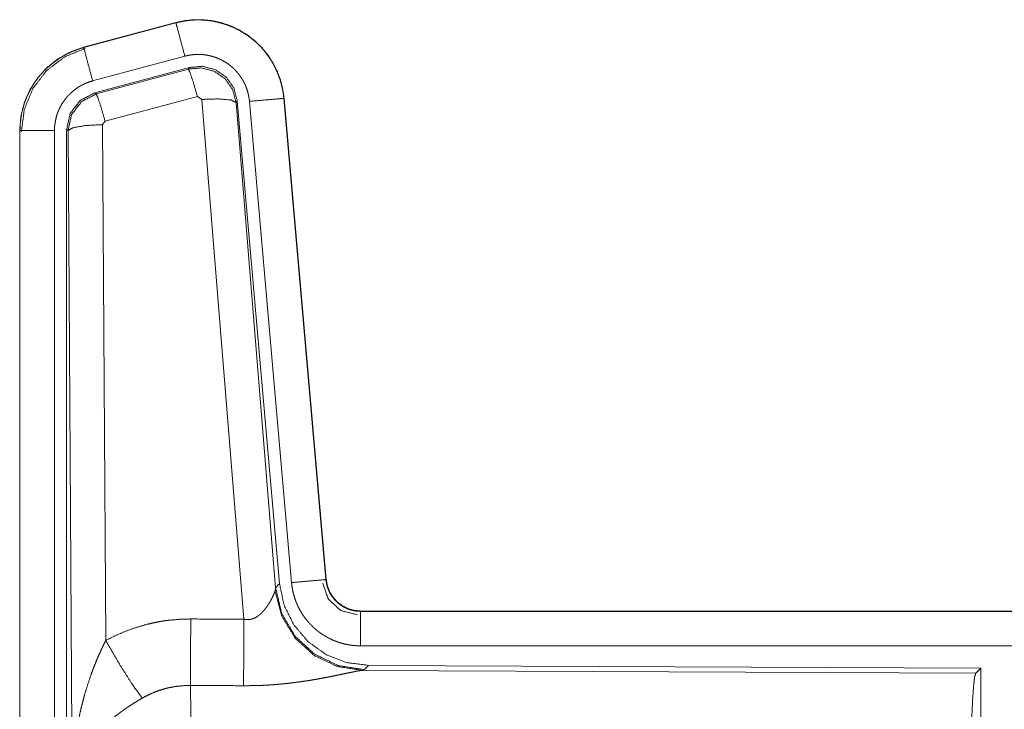
# Model space of a CAD drawing. Units: inches. Extents: x 18 to 154, y 13 to 126.
# Drawn here: x 20 to 21, y 55 to 56 of the extents above; entities that cross this region are included whole.
import ezdxf

# ---------------------------------------------------------------- set-up
doc = ezdxf.new("R2010")
doc.units = ezdxf.units.IN
doc.header["$MEASUREMENT"] = 0
doc.layers.add('1', color=7, linetype='Continuous', true_color=0xffffff)

msp = doc.modelspace()

# ---------------------------------------------------------------- linework, layer by layer
at = {"layer": '1', "color": 18, "linetype": 'Continuous', "lineweight": 18}
for p, q in [((20.1931, 56.0657), (20.0595, 56.0299)), ((20.0596, 56.0295), (20.1932, 56.0653)), ((20.1931, 56.0657), (20.1932, 56.0653)), ((20.0595, 56.0299), (20.0596, 56.0295)), ((20.0725, 55.9813), (20.2061, 56.0171)), ((20.0756, 55.9639), (20.213, 56.0007)), ((20.0777, 55.9623), (20.2113, 55.9984)), ((20.2113, 55.9984), (20.213, 56.0007)), ((20.0756, 55.9639), (20.0777, 55.9623)), ((20.2243, 55.9588), (20.0906, 55.9227)), ((20.2305, 55.9543), (20.2243, 55.9588)), ((20.2917, 55.2014), (20.2305, 55.9543)), ((20.282, 55.9524), (20.2803, 55.95)), ((20.2803, 55.95), (20.3375, 55.247)), ((20.282, 55.9524), (20.3431, 55.2532)), ((20.2997, 55.9515), (20.3607, 55.2545)), ((20.3495, 55.9559), (20.4104, 55.2588)), ((20.3499, 55.9559), (20.3495, 55.9559)), ((20.4109, 55.2589), (20.3499, 55.9559)), ((20.0906, 55.9227), (20.0869, 55.9179)), ((19.9669, 55.9093), (19.9673, 55.9093)), ((19.9669, 55.9093), (19.9669, 54.7031)), ((19.9673, 54.7031), (19.9673, 55.9093)), ((20.0173, 54.7031), (20.0173, 55.9093)), ((20.0348, 54.7007), (20.0348, 55.9108)), ((20.0369, 55.9092), (20.0348, 55.9108)), ((20.0428, 54.9561), (20.0369, 55.9092)), ((20.0869, 55.9179), (20.0915, 55.1705)), ((20.3375, 55.247), (20.3431, 55.2532)), ((20.4109, 55.2589), (20.4104, 55.2588)), ((20.3368, 55.2423), (20.3375, 55.247)), ((20.4606, 55.2133), (20.4606, 55.2128)), ((25.9921, 55.2133), (20.4606, 55.2133)), ((20.4606, 55.2128), (24.9522, 55.2128)), ((20.4606, 55.1629), (24.9522, 55.1629)), ((20.4663, 55.1284), (20.4626, 55.1273)), ((20.4626, 55.1273), (21.3517, 55.1234)), ((20.472, 55.1346), (20.4663, 55.1284)), ((20.472, 55.1346), (21.359, 55.1307)), ((21.3517, 55.1234), (21.359, 55.1307)), ((21.359, 55.1307), (21.359, 54.5358))]:
    msp.add_line(p, q, dxfattribs=at)
for points, knots in [([(20.3499, 55.9559), (20.3479, 55.9694), (20.3446, 55.9826), (20.3398, 55.9954), (20.3336, 56.0075), (20.3262, 56.0189), (20.3175, 56.0295), (20.3078, 56.039), (20.2971, 56.0474), (20.2855, 56.0546), (20.2732, 56.0605), (20.2604, 56.065), (20.2471, 56.0681), (20.2336, 56.0697), (20.22, 56.0699), (20.2064, 56.0685), (20.1931, 56.0657)], [0, 0, 0.062522, 0.125028, 0.187548, 0.250063, 0.312552, 0.375033, 0.437517, 0.499989, 0.562478, 0.624954, 0.687445, 0.749941, 0.812441, 0.874951, 0.937468, 1, 1]), ([(20.1932, 56.0653), (20.1998, 56.0669), (20.2065, 56.0681), (20.2132, 56.069), (20.22, 56.0695), (20.2267, 56.0696), (20.2335, 56.0693), (20.2353, 56.0692), (20.237, 56.069), (20.2387, 56.0689), (20.2404, 56.0687), (20.2437, 56.0682), (20.2471, 56.0677), (20.2537, 56.0663), (20.2602, 56.0646), (20.2667, 56.0626), (20.273, 56.0601), (20.2746, 56.0595), (20.2762, 56.0588), (20.2777, 56.0581), (20.2793, 56.0573), (20.2823, 56.0558), (20.2853, 56.0542), (20.2912, 56.0508), (20.2968, 56.0471), (20.3022, 56.0431), (20.3075, 56.0387), (20.3088, 56.0376), (20.31, 56.0364), (20.3113, 56.0353), (20.3125, 56.0341), (20.3149, 56.0317), (20.3172, 56.0292), (20.3217, 56.0241), (20.3258, 56.0187), (20.3297, 56.0132), (20.3332, 56.0074), (20.3341, 56.0059), (20.3349, 56.0044), (20.3357, 56.0029), (20.3365, 56.0014), (20.338, 55.9983), (20.3394, 55.9952), (20.3419, 55.989), (20.3442, 55.9826), (20.346, 55.9761), (20.3475, 55.9694), (20.3481, 55.9661), (20.3487, 55.9627), (20.3491, 55.9593), (20.3495, 55.9559)], [0, 0, 0.031412, 0.06262, 0.093736, 0.124836, 0.156019, 0.187385, 0.195262, 0.203139, 0.210989, 0.218837, 0.234477, 0.250075, 0.281194, 0.312294, 0.343459, 0.374781, 0.382648, 0.390517, 0.398393, 0.406246, 0.421907, 0.437513, 0.468662, 0.49976, 0.530887, 0.562182, 0.570034, 0.577901, 0.58578, 0.593661, 0.609342, 0.624972, 0.656114, 0.687207, 0.718357, 0.749594, 0.757445, 0.765313, 0.773186, 0.781044, 0.796754, 0.812395, 0.843582, 0.874678, 0.905806, 0.937024, 0.952714, 0.968454, 0.984222, 1, 1]), ([(20.2061, 56.0171), (20.1951, 56.0583), (20.1932, 56.0653)], [0, 0, 0.854728, 1, 1]), ([(20.0595, 56.0299), (20.0403, 56.023), (20.0224, 56.0131), (20.0064, 56.0004), (19.9927, 55.9853), (19.9816, 55.9681), (19.9735, 55.9494), (19.9686, 55.9296), (19.9669, 55.9093)], [0, 0, 0.125023, 0.250031, 0.375025, 0.500014, 0.625007, 0.749998, 0.874985, 1, 1]), ([(19.9673, 55.9093), (19.9677, 55.9195), (19.969, 55.9295), (19.971, 55.9395), (19.9739, 55.9493), (19.9743, 55.9505), (19.9747, 55.9517), (19.9752, 55.9529), (19.9756, 55.9541), (19.9766, 55.9564), (19.9776, 55.9588), (19.9797, 55.9634), (19.982, 55.9679), (19.9871, 55.9767), (19.993, 55.985), (19.9946, 55.987), (19.9962, 55.989), (19.9979, 55.991), (19.9995, 55.9929), (20.003, 55.9966), (20.0067, 56.0001), (20.0143, 56.0067), (20.0226, 56.0127), (20.0236, 56.0134), (20.0247, 56.0141), (20.0258, 56.0148), (20.0269, 56.0155), (20.0291, 56.0168), (20.0313, 56.0181), (20.0358, 56.0205), (20.0404, 56.0227), (20.0451, 56.0247), (20.0498, 56.0265), (20.0522, 56.0273), (20.0547, 56.0281), (20.0559, 56.0285), (20.0571, 56.0288), (20.0577, 56.029), (20.0587, 56.0293), (20.059, 56.0294), (20.0591, 56.0294), (20.0593, 56.0294), (20.0594, 56.0295), (20.0596, 56.0295)], [0, 0, 0.062696, 0.124931, 0.187144, 0.249771, 0.257633, 0.265521, 0.273358, 0.281219, 0.29691, 0.312522, 0.343722, 0.374828, 0.437046, 0.49957, 0.515306, 0.531043, 0.546736, 0.562392, 0.593606, 0.624733, 0.686933, 0.749406, 0.757273, 0.765138, 0.77301, 0.780895, 0.796606, 0.812308, 0.843592, 0.87481, 0.906004, 0.937244, 0.952876, 0.968552, 0.976402, 0.984256, 0.988194, 0.994087, 0.996065, 0.997044, 0.998032, 0.999021, 1, 1]), ([(19.9694, 55.9073), (19.9735, 55.9398), (19.9859, 55.97), (20.0057, 55.9959), (20.0315, 56.0158), (20.0615, 56.0283)], [0, 0, 0.200397, 0.400534, 0.600458, 0.800254, 1, 1]), ([(20.0725, 55.9813), (20.0615, 56.0225), (20.0596, 56.0295)], [0, 0, 0.85471, 1, 1]), ([(20.2061, 56.0171), (20.2101, 56.018), (20.2141, 56.0187), (20.2181, 56.0192), (20.2222, 56.0195), (20.2262, 56.0196), (20.2303, 56.0194), (20.2313, 56.0194), (20.2323, 56.0193), (20.2333, 56.0192), (20.2344, 56.0191), (20.2364, 56.0188), (20.2384, 56.0185), (20.2423, 56.0177), (20.2463, 56.0166), (20.2501, 56.0154), (20.2539, 56.014), (20.2558, 56.0131), (20.2577, 56.0123), (20.2595, 56.0114), (20.2613, 56.0104), (20.2648, 56.0084), (20.2682, 56.0062), (20.2714, 56.0037), (20.2746, 56.0011), (20.2761, 55.9998), (20.2776, 55.9984), (20.279, 55.9969), (20.2804, 55.9954), (20.283, 55.9924), (20.2855, 55.9892), (20.2878, 55.9858), (20.29, 55.9824), (20.2905, 55.9815), (20.291, 55.9806), (20.2914, 55.9797), (20.2919, 55.9788), (20.2928, 55.9769), (20.2937, 55.9751), (20.2952, 55.9713), (20.2965, 55.9675), (20.2976, 55.9636), (20.2985, 55.9597), (20.2989, 55.9577), (20.2992, 55.9556), (20.2995, 55.9536), (20.2997, 55.9516)], [0, 0, 0.031408, 0.062624, 0.093742, 0.124842, 0.156019, 0.187389, 0.195264, 0.203138, 0.210992, 0.218837, 0.234471, 0.250071, 0.281193, 0.312298, 0.343455, 0.37478, 0.390515, 0.406242, 0.421894, 0.437506, 0.468642, 0.499759, 0.530892, 0.562171, 0.577918, 0.593667, 0.60934, 0.62495, 0.656121, 0.687217, 0.718328, 0.749574, 0.757449, 0.765282, 0.773161, 0.781038, 0.796747, 0.812416, 0.843593, 0.874671, 0.905791, 0.937041, 0.952714, 0.968467, 0.984209, 1, 1]), ([(20.2113, 55.9984), (20.2303, 56), (20.2488, 55.995), (20.2644, 55.9841), (20.2753, 55.9685), (20.2803, 55.95)], [0, 0, 0.199936, 0.3999, 0.599927, 0.799934, 1, 1]), ([(20.2243, 55.9588), (20.2185, 55.9788), (20.2138, 55.9929), (20.2113, 55.9984)], [0, 0, 0.499976, 0.857108, 1, 1]), ([(20.213, 56.0007), (20.232, 56.0024), (20.2505, 55.9974), (20.2661, 55.9865), (20.277, 55.9709), (20.282, 55.9524)], [0, 0, 0.200071, 0.400038, 0.599993, 0.79997, 1, 1]), ([(20.0173, 55.9093), (20.0175, 55.9154), (20.0183, 55.9214), (20.0195, 55.9273), (20.0212, 55.9332), (20.0217, 55.9346), (20.0223, 55.9361), (20.0228, 55.9375), (20.0234, 55.9389), (20.0247, 55.9417), (20.0261, 55.9444), (20.0291, 55.9496), (20.0327, 55.9546), (20.0336, 55.9558), (20.0346, 55.957), (20.0356, 55.9582), (20.0366, 55.9593), (20.0387, 55.9615), (20.0408, 55.9636), (20.0454, 55.9676), (20.0504, 55.9712), (20.0516, 55.9721), (20.0529, 55.9729), (20.0543, 55.9736), (20.0556, 55.9744), (20.0583, 55.9758), (20.061, 55.9771), (20.0667, 55.9794), (20.0725, 55.9813)], [0, 0, 0.062649, 0.124914, 0.187129, 0.249724, 0.265495, 0.281237, 0.296894, 0.312535, 0.343732, 0.374808, 0.437023, 0.499582, 0.515288, 0.531047, 0.54675, 0.562384, 0.593599, 0.624732, 0.686914, 0.749434, 0.765148, 0.780901, 0.796609, 0.812317, 0.843601, 0.874837, 0.937241, 1, 1]), ([(20.0348, 55.9108), (20.04, 55.934), (20.0545, 55.9529), (20.0756, 55.9639)], [0, 0, 0.333319, 0.666611, 1, 1]), ([(20.0369, 55.9092), (20.0421, 55.9324), (20.0566, 55.9513), (20.0777, 55.9623)], [0, 0, 0.333366, 0.666747, 1, 1]), ([(20.0906, 55.9227), (20.0848, 55.9427), (20.0801, 55.9569), (20.0777, 55.9623)], [0, 0, 0.499902, 0.857129, 1, 1]), ([(20.2305, 55.9543), (20.2547, 55.9552), (20.2728, 55.9536), (20.2803, 55.95)], [0, 0, 0.477971, 0.836761, 1, 1]), ([(20.2997, 55.9516), (20.3422, 55.9553), (20.3495, 55.9559)], [0, 0, 0.854698, 1, 1]), ([(20.0173, 55.9093), (19.9746, 55.9093), (19.9673, 55.9093)], [0, 0, 0.854663, 1, 1]), ([(20.0869, 55.9179), (20.0624, 55.9166), (20.0442, 55.9134), (20.0369, 55.9092)], [0, 0, 0.477026, 0.83648, 1, 1]), ([(20.3431, 55.2532), (20.3498, 55.2219), (20.3639, 55.1933), (20.3846, 55.1689), (20.4106, 55.1503), (20.4403, 55.1387), (20.472, 55.1346)], [0, 0, 0.166697, 0.333366, 0.500017, 0.666645, 0.833307, 1, 1]), ([(20.3607, 55.2545), (20.4032, 55.2582), (20.4104, 55.2588)], [0, 0, 0.854665, 1, 1]), ([(20.3607, 55.2545), (20.3612, 55.2498), (20.3619, 55.2452), (20.3628, 55.2407), (20.364, 55.2362), (20.3653, 55.2318), (20.3669, 55.2274), (20.3678, 55.2252), (20.3687, 55.2231), (20.3691, 55.222), (20.3696, 55.221), (20.3701, 55.2199), (20.3706, 55.2188), (20.3728, 55.2147), (20.3751, 55.2107), (20.3776, 55.2068), (20.3803, 55.2031), (20.3832, 55.1994), (20.3862, 55.1959), (20.3878, 55.1942), (20.3895, 55.1925), (20.3911, 55.1908), (20.3928, 55.1892), (20.3963, 55.1862), (20.3999, 55.1833), (20.4037, 55.1806), (20.4076, 55.1781), (20.4096, 55.1769), (20.4116, 55.1757), (20.4126, 55.1751), (20.4136, 55.1746), (20.4147, 55.174), (20.4157, 55.1735), (20.4199, 55.1715), (20.4242, 55.1697), (20.4286, 55.1681), (20.433, 55.1668), (20.4375, 55.1656), (20.442, 55.1646), (20.4443, 55.1642), (20.4466, 55.1639), (20.4489, 55.1636), (20.4513, 55.1633), (20.456, 55.163), (20.4606, 55.1629)], [0, 0, 0.031418, 0.062679, 0.093804, 0.124857, 0.155989, 0.187182, 0.20284, 0.218553, 0.2264, 0.234287, 0.242162, 0.249995, 0.28128, 0.31245, 0.343505, 0.374616, 0.40577, 0.43708, 0.452817, 0.468544, 0.484247, 0.499895, 0.531068, 0.562168, 0.593233, 0.624389, 0.63999, 0.655624, 0.663474, 0.67133, 0.679214, 0.687077, 0.718466, 0.749669, 0.780788, 0.811863, 0.842976, 0.874182, 0.889853, 0.905568, 0.921321, 0.937066, 0.968525, 1, 1]), ([(20.406, 55.2536), (20.414, 55.2305), (20.4321, 55.2139), (20.4558, 55.2079)], [0, 0, 0.333352, 0.666692, 1, 1]), ([(20.4104, 55.2588), (20.4111, 55.2542), (20.4121, 55.2497), (20.4128, 55.2474), (20.4136, 55.2452), (20.414, 55.2442), (20.4145, 55.2431), (20.4149, 55.242), (20.4155, 55.2409), (20.4177, 55.2369), (20.4203, 55.233), (20.4218, 55.2312), (20.4233, 55.2294), (20.4241, 55.2285), (20.4249, 55.2277), (20.4257, 55.2269), (20.4266, 55.2261), (20.4302, 55.2231), (20.434, 55.2205), (20.435, 55.2199), (20.436, 55.2193), (20.437, 55.2187), (20.4381, 55.2182), (20.4402, 55.2172), (20.4424, 55.2163), (20.4468, 55.2148), (20.4513, 55.2137), (20.4536, 55.2133), (20.4559, 55.2131), (20.4571, 55.213), (20.4583, 55.2129), (20.4595, 55.2129), (20.4606, 55.2128)], [0, 0, 0.062679, 0.124908, 0.155968, 0.187209, 0.202854, 0.218558, 0.234313, 0.250056, 0.312458, 0.374622, 0.405836, 0.437153, 0.452858, 0.468615, 0.484279, 0.499934, 0.562207, 0.624411, 0.640029, 0.655658, 0.671391, 0.687094, 0.718486, 0.749709, 0.811885, 0.874183, 0.905579, 0.937069, 0.952784, 0.968517, 0.984273, 1, 1]), ([(20.4606, 55.2133), (20.4514, 55.2141), (20.4425, 55.2167), (20.4342, 55.2208), (20.4269, 55.2264), (20.4207, 55.2332), (20.4158, 55.2411), (20.4125, 55.2498), (20.4109, 55.2589)], [0, 0, 0.125034, 0.250039, 0.374998, 0.500013, 0.624981, 0.749984, 0.87502, 1, 1]), ([(20.2917, 55.2014), (20.2943, 55.2009), (20.2969, 55.2008), (20.2983, 55.2008), (20.2996, 55.201), (20.3008, 55.2012), (20.3021, 55.2014), (20.3033, 55.2017), (20.3045, 55.2021), (20.3051, 55.2023), (20.3056, 55.2025), (20.3062, 55.2028), (20.3068, 55.203), (20.309, 55.2041), (20.311, 55.2054), (20.3129, 55.2068), (20.3147, 55.2082), (20.3164, 55.2097), (20.318, 55.2113), (20.3188, 55.2121), (20.3195, 55.2129), (20.3203, 55.2137), (20.321, 55.2146), (20.3223, 55.2162), (20.3236, 55.2179), (20.326, 55.2212), (20.3282, 55.2246), (20.3287, 55.2254), (20.3292, 55.2263), (20.3297, 55.2271), (20.3301, 55.2279), (20.331, 55.2295), (20.3319, 55.2311), (20.3334, 55.2342), (20.3348, 55.2371), (20.3351, 55.2378), (20.3354, 55.2385), (20.3356, 55.2392), (20.3359, 55.2398), (20.3364, 55.2411), (20.3368, 55.2423)], [0, 0, 0.039927, 0.079586, 0.099484, 0.119255, 0.138738, 0.157999, 0.17708, 0.196028, 0.205468, 0.214919, 0.224376, 0.233758, 0.270796, 0.307262, 0.343028, 0.378052, 0.412573, 0.446694, 0.463556, 0.480325, 0.496895, 0.513403, 0.545879, 0.577941, 0.640451, 0.701169, 0.715996, 0.730648, 0.745186, 0.759553, 0.787711, 0.815068, 0.867485, 0.916326, 0.927856, 0.939217, 0.95021, 0.960937, 0.981202, 1, 1]), ([(20.4626, 55.1273), (20.4263, 55.1331), (20.3931, 55.1492), (20.3658, 55.1742), (20.3464, 55.2061), (20.3368, 55.2423)], [0, 0, 0.19795, 0.396876, 0.597015, 0.79824, 1, 1]), ([(20.4663, 55.1284), (20.4285, 55.1342), (20.394, 55.1509), (20.3658, 55.1768), (20.3464, 55.2098), (20.3375, 55.247)], [0, 0, 0.199962, 0.399984, 0.600027, 0.800035, 1, 1]), ([(20.4606, 55.1629), (20.4606, 55.2056), (20.4606, 55.2128)], [0, 0, 0.854593, 1, 1]), ([(20.0915, 55.1705), (20.1058, 55.1778), (20.1205, 55.1841), (20.1355, 55.1895), (20.1508, 55.1939), (20.1586, 55.1958), (20.1665, 55.1974), (20.1705, 55.1981), (20.1745, 55.1988), (20.1785, 55.1994), (20.1825, 55.1999), (20.1985, 55.2013), (20.2147, 55.2018)], [0, 0, 0.125037, 0.249335, 0.373415, 0.49774, 0.560148, 0.62283, 0.654286, 0.68577, 0.717213, 0.748644, 0.874221, 1, 1]), ([(20.2141, 55.1055), (20.2142, 55.1286), (20.2147, 55.2018)], [0, 0, 0.240436, 1, 1]), ([(20.2912, 55.1051), (20.2913, 55.1282), (20.2917, 55.2014)], [0, 0, 0.240518, 1, 1]), ([(20.0428, 54.9561), (20.0428, 54.9578), (20.0428, 54.9595), (20.0429, 54.9613), (20.0429, 54.963), (20.0429, 54.9665), (20.043, 54.9699), (20.0432, 54.9769), (20.0435, 54.9838), (20.0444, 54.9976), (20.0456, 55.0114), (20.0464, 55.0183), (20.0472, 55.0251), (20.0482, 55.032), (20.0492, 55.0388), (20.0516, 55.0525), (20.0544, 55.0661), (20.0559, 55.0728), (20.0576, 55.0796), (20.0594, 55.0863), (20.0612, 55.093), (20.0652, 55.1063), (20.0697, 55.1196), (20.0709, 55.1228), (20.0721, 55.1261), (20.0733, 55.1294), (20.0745, 55.1326), (20.0771, 55.1391), (20.0798, 55.1455), (20.0826, 55.1518), (20.0855, 55.1581), (20.0884, 55.1644), (20.0915, 55.1705)], [0, 0, 0.007801, 0.015631, 0.023432, 0.031233, 0.046866, 0.062472, 0.09369, 0.124894, 0.187275, 0.249663, 0.280876, 0.31205, 0.343223, 0.3744, 0.436796, 0.499271, 0.530556, 0.561891, 0.593197, 0.624537, 0.687187, 0.749942, 0.765674, 0.781361, 0.797061, 0.812748, 0.84405, 0.875331, 0.906548, 0.937728, 0.968885, 1, 1]), ([(20.0915, 55.1705), (20.112, 55.1354), (20.1303, 55.1066), (20.1444, 55.0871)], [0, 0, 0.4113, 0.756846, 1, 1]), ([(20.4626, 55.1273), (20.4604, 55.127), (20.4578, 55.1266), (20.457, 55.1265), (20.4563, 55.1263), (20.4556, 55.1262), (20.4548, 55.1261), (20.4532, 55.1258), (20.4515, 55.1254), (20.4479, 55.1247), (20.444, 55.1239), (20.4398, 55.123), (20.4354, 55.1221), (20.4307, 55.1211), (20.4295, 55.1209), (20.4283, 55.1206), (20.4271, 55.1203), (20.4208, 55.1191), (20.4156, 55.118), (20.4103, 55.117), (20.4048, 55.1159), (20.3991, 55.1149), (20.3933, 55.1139), (20.3904, 55.1134), (20.3874, 55.1129), (20.3845, 55.1124), (20.3814, 55.112), (20.3754, 55.1111), (20.3692, 55.1102), (20.3567, 55.1087), (20.3439, 55.1074), (20.3374, 55.1068), (20.3308, 55.1063), (20.3243, 55.1059), (20.3177, 55.1056), (20.3045, 55.1052), (20.2912, 55.1051)], [0, 0, 0.012756, 0.028029, 0.032223, 0.036545, 0.040995, 0.045569, 0.055067, 0.065035, 0.086281, 0.109218, 0.133732, 0.15976, 0.187239, 0.194337, 0.201517, 0.208753, 0.245818, 0.276457, 0.307944, 0.340236, 0.3733, 0.407128, 0.424329, 0.44169, 0.459151, 0.476727, 0.512175, 0.548017, 0.620889, 0.695332, 0.73301, 0.770804, 0.8087, 0.846711, 0.923101, 1, 1]), ([(21.3427, 54.8582), (21.3429, 54.9032), (21.3433, 54.947), (21.3439, 54.9882), (21.3448, 55.0256), (21.3459, 55.0582), (21.3472, 55.0849), (21.3486, 55.105), (21.3501, 55.118), (21.3517, 55.1234)], [0, 0, 0.169675, 0.334431, 0.489473, 0.630324, 0.752878, 0.853596, 0.929616, 0.978755, 1, 1]), ([(20.2141, 55.1055), (20.2049, 55.1052), (20.1958, 55.1044), (20.1935, 55.1041), (20.1912, 55.1037), (20.1889, 55.1033), (20.1867, 55.1029), (20.1822, 55.102), (20.1778, 55.1009), (20.1691, 55.0983), (20.1606, 55.0951), (20.1524, 55.0914), (20.1444, 55.0871)], [0, 0, 0.126077, 0.251891, 0.283385, 0.314925, 0.346469, 0.377959, 0.440702, 0.503127, 0.627357, 0.751249, 0.875255, 1, 1]), ([(20.2141, 55.1055), (20.2142, 55.1013), (20.2143, 55.0969), (20.2144, 55.0946), (20.2144, 55.0921), (20.2145, 55.0896), (20.2145, 55.0871), (20.2147, 55.0761), (20.2149, 55.0641), (20.2151, 55.051), (20.2152, 55.0475), (20.2153, 55.0404), (20.2153, 55.0367), (20.2155, 55.0216), (20.2156, 55.0057), (20.2157, 54.9891), (20.2159, 54.9717), (20.2159, 54.9627), (20.216, 54.9536), (20.216, 54.9351), (20.2161, 54.8972), (20.2162, 54.8778), (20.2162, 54.8729), (20.2162, 54.868), (20.2162, 54.8582)], [0, 0, 0.016617, 0.034603, 0.044082, 0.053878, 0.063963, 0.07431, 0.118544, 0.167198, 0.2203, 0.23428, 0.263108, 0.277903, 0.339059, 0.403293, 0.470555, 0.540869, 0.577172, 0.614027, 0.68871, 0.841947, 0.920526, 0.940348, 0.960223, 1, 1]), ([(20.1444, 55.0871), (20.1389, 55.0839), (20.1336, 55.0806), (20.1283, 55.0773), (20.123, 55.0738), (20.1204, 55.072), (20.1179, 55.0702), (20.1153, 55.0684), (20.1128, 55.0665), (20.1078, 55.0627), (20.103, 55.0589), (20.1006, 55.0569), (20.0983, 55.0549), (20.096, 55.0529), (20.0937, 55.0509), (20.0894, 55.0469), (20.0852, 55.0428), (20.0812, 55.0386), (20.0773, 55.0344), (20.0755, 55.0323), (20.0737, 55.0302), (20.0728, 55.0291), (20.0719, 55.028), (20.071, 55.0269), (20.0702, 55.0258), (20.0638, 55.0171), (20.0584, 55.0083), (20.0559, 55.0039), (20.0537, 54.9995), (20.0527, 54.9973), (20.0517, 54.995), (20.0508, 54.9928), (20.0499, 54.9906), (20.0469, 54.9817), (20.0448, 54.973), (20.044, 54.9687), (20.0435, 54.9644), (20.0432, 54.9623), (20.0431, 54.9602), (20.043, 54.9592), (20.0429, 54.9581), (20.0429, 54.9571), (20.0428, 54.9561)], [0, 0, 0.036351, 0.072667, 0.108985, 0.145309, 0.163493, 0.181665, 0.199861, 0.218001, 0.25407, 0.289876, 0.307666, 0.325348, 0.342862, 0.36026, 0.3946, 0.428445, 0.461833, 0.494758, 0.511083, 0.527327, 0.535392, 0.543474, 0.551508, 0.559502, 0.621818, 0.681621, 0.710734, 0.739388, 0.75354, 0.767605, 0.781587, 0.795456, 0.849539, 0.901446, 0.926715, 0.951558, 0.963821, 0.975984, 0.982022, 0.988018, 0.994048, 1, 1])]:
    msp.add_open_spline(points, degree=1, knots=knots, dxfattribs=at)
for points in [[(20.2147, 55.2018), (20.2917, 55.2014)], [(20.2912, 55.1051), (20.2141, 55.1055)]]:
    msp.add_open_spline(points, degree=1, dxfattribs=at)

doc.saveas('drawing.dxf')
